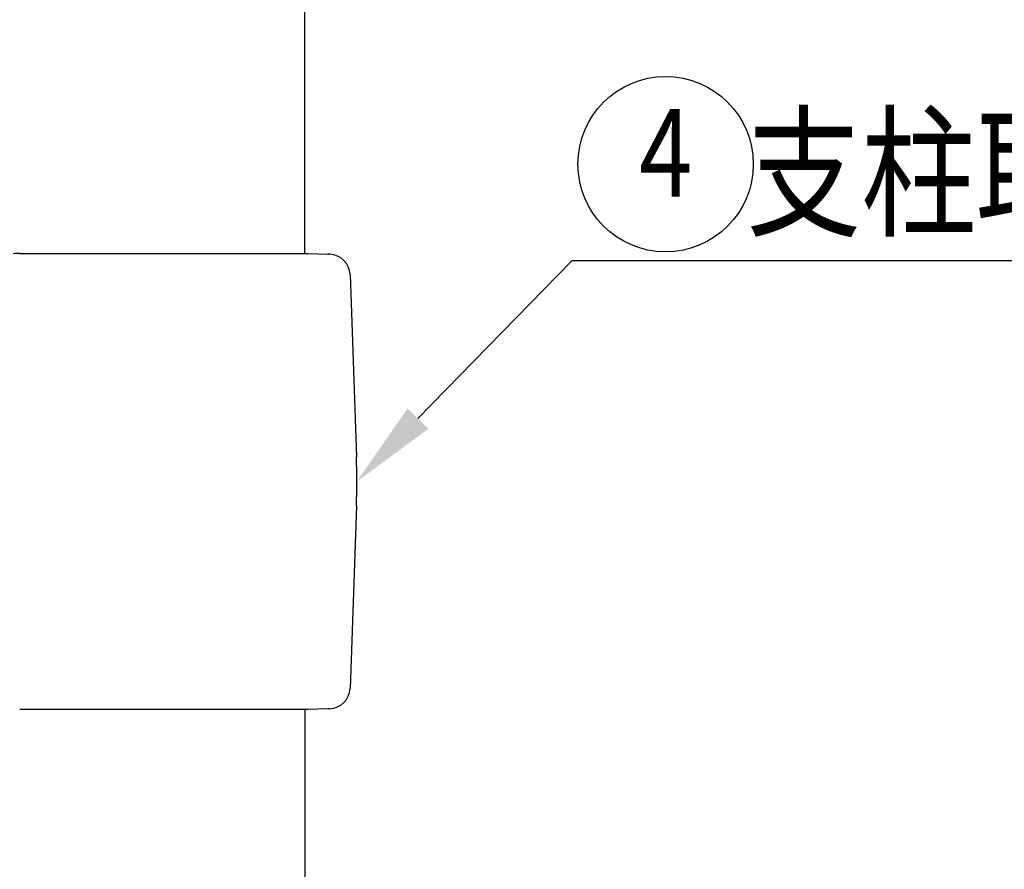
# Model space of a CAD drawing. Extents: x 170 to 7363, y -739 to 5303.
# Drawn here: x 2462 to 3023, y 709 to 1193 of the extents above; entities that cross this region are included whole.
import ezdxf
from ezdxf.enums import TextEntityAlignment as Align

# ---------------------------------------------------------------- set-up
doc = ezdxf.new("R2010")
doc.units = 0
doc.header["$LTSCALE"] = 120
doc.header["$PDMODE"] = 33
doc.header["$PDSIZE"] = 5
doc.layers.get('0').update_dxf_attribs({"linetype": 'CONTINUOUS'})
doc.layers.get('DEFPOINTS').update_dxf_attribs({"linetype": 'CONTINUOUS'})
for name, color, linetype in [('MOJI', 6, 'CONTINUOUS'), ('SJC', 1, 'CONTINUOUS'), ('SUNPOU', 4, 'CONTINUOUS')]:
    doc.layers.add(name, color=color, linetype=linetype)
doc.styles.add('EXT08', font='ROMANS', dxfattribs={"width": 0.8, "bigfont": 'EXTFONT'})
doc.dimstyles.get("Standard").update_dxf_attribs({"dimtxt": 0.18, "dimasz": 0.18, "dimexe": 0.18, "dimexo": 0.0625, "dimgap": 0.09, "dimtad": 0, "dimtih": 1, "dimtoh": 1, "dimzin": 0, "dimcen": 0.09, "dimazin": 3, "dimtfac": 1, "dimtofl": 0, "dimtmove": 0, "dimatfit": 3})

# ---------------------------------------------------------------- blocks, each defined once
blk = doc.blocks.new('*U86')
at = {"layer": 'SUNPOU', "color": 0, "style": 'EXT08', "width": 0.8}
blk.add_text('(284)', height=60, dxfattribs=at).set_placement((2345.39, 2231.43))
blk = doc.blocks.new('*D36')
at = {"layer": 'DEFPOINTS', "color": 0}
for p in [(1878.76, 2185.71), (3013.16, 1680.13), (1878.76, 930.12)]:
    blk.add_point(p, dxfattribs=at)
at = {"layer": 'SUNPOU', "color": 0}
for p, q in [((1878.76, 950.12), (1878.76, 2205.71)), ((3013.16, 1700.13), (3013.16, 2205.71)), ((2963.16, 2185.71), (1928.76, 2185.71))]:
    blk.add_line(p, q, dxfattribs=at)
for points in [[(1928.76, 2194.05), (1928.76, 2177.38), (1878.76, 2185.71)], [(2963.16, 2194.05), (2963.16, 2177.38), (3013.16, 2185.71)]]:
    blk.add_solid(points, dxfattribs=at)
blk.add_blockref('*U86', (0, 0))
blk = doc.blocks.new('*U51')
at = {"layer": 'MOJI'}
blk.add_lwpolyline([(2688.58, 965.96), (2776.41, 1056.21), (3249.61, 1056.21)], dxfattribs=at)
blk.add_solid([(2694.55, 960.15), (2653.71, 930.12), (2682.61, 971.77)], dxfattribs=at)
blk = doc.blocks.new('*U52')
at = {"layer": 'MOJI', "color": 6, "style": 'EXT08', "width": 0.8}
blk.add_text('  支柱取付金具', height=60, dxfattribs=at).set_placement((2846.41, 1076.21))

msp = doc.modelspace()

# ---------------------------------------------------------------- linework, layer by layer
at = {"layer": 'MOJI'}
msp.add_circle((2829.739, 1111.068), 50, dxfattribs=at)
at = {"layer": 'SJC'}
for p, q in [((2624.152, 1060.124), (2624.152, 1688.129)), ((2461.518, 1060.124), (2625.924, 1060.124)), ((2625.957, 1060.124), (2637.13, 1059.734)), ((2638.262, 1059.694), (2637.13, 1059.734)), ((2638.218, 1059.696), (2638.233, 1059.695)), ((2649.836, 1048.12), (2653.469, 944.084)), ((2653.469, 916.163), (2649.836, 812.128)), ((2624.152, 800.124), (2624.152, 223.044)), ((2637.13, 800.514), (2625.957, 800.124)), ((2638.262, 800.554), (2637.13, 800.514))]:
    msp.add_line(p, q, dxfattribs=at)
msp.add_polyline3d([(2625.94, 800.124, 0), (2625.95, 800.124, 0), (2625.96, 800.124, 0), (2625.95, 800.124, 0), (2625.94, 800.124, 0), (2625.93, 800.124, 0), (2625.91, 800.124, 0), (2625.88, 800.124, 0), (2625.85, 800.124, 0), (2625.81, 800.124, 0), (2625.76, 800.124, 0), (2625.71, 800.124, 0), (2625.65, 800.124, 0), (2625.58, 800.124, 0), (2625.51, 800.124, 0), (2625.44, 800.124, 0), (2625.35, 800.124, 0), (2625.26, 800.124, 0), (2625.17, 800.124, 0), (2625.06, 800.124, 0), (2624.96, 800.124, 0), (2624.84, 800.124, 0), (2624.72, 800.124, 0), (2624.6, 800.124, 0), (2624.46, 800.124, 0), (2624.32, 800.124, 0), (2624.18, 800.124, 0), (2624.03, 800.124, 0), (2623.87, 800.124, 0), (2623.71, 800.124, 0), (2623.54, 800.124, 0), (2623.36, 800.124, 0), (2623.18, 800.124, 0), (2623, 800.124, 0), (2622.8, 800.124, 0), (2622.6, 800.124, 0), (2622.4, 800.124, 0), (2622.19, 800.124, 0), (2621.97, 800.124, 0), (2621.74, 800.124, 0), (2621.51, 800.124, 0), (2621.28, 800.124, 0), (2621.04, 800.124, 0), (2620.79, 800.124, 0), (2620.54, 800.124, 0), (2620.28, 800.124, 0), (2620.01, 800.124, 0), (2619.74, 800.124, 0), (2619.46, 800.124, 0), (2619.18, 800.124, 0), (2618.89, 800.124, 0), (2618.59, 800.124, 0), (2618.29, 800.124, 0), (2617.99, 800.124, 0), (2617.67, 800.124, 0), (2617.35, 800.124, 0), (2617.03, 800.124, 0), (2616.7, 800.124, 0), (2616.36, 800.124, 0), (2616.02, 800.124, 0), (2615.67, 800.124, 0), (2615.31, 800.124, 0), (2614.95, 800.124, 0), (2614.59, 800.124, 0), (2614.22, 800.124, 0), (2613.84, 800.124, 0), (2613.45, 800.124, 0), (2613.06, 800.124, 0), (2612.67, 800.124, 0), (2612.27, 800.124, 0), (2611.86, 800.124, 0), (2611.45, 800.124, 0), (2611.03, 800.124, 0), (2610.6, 800.124, 0), (2610.17, 800.124, 0), (2609.74, 800.124, 0), (2609.3, 800.124, 0), (2608.85, 800.124, 0), (2608.4, 800.124, 0), (2607.94, 800.124, 0), (2607.47, 800.124, 0), (2607, 800.124, 0), (2606.52, 800.124, 0), (2606.04, 800.124, 0), (2605.55, 800.124, 0), (2605.06, 800.124, 0), (2604.56, 800.124, 0), (2604.06, 800.124, 0), (2603.55, 800.124, 0), (2603.03, 800.124, 0), (2602.51, 800.124, 0), (2601.98, 800.124, 0), (2601.45, 800.124, 0), (2600.92, 800.124, 0), (2600.38, 800.124, 0), (2599.83, 800.124, 0), (2599.28, 800.124, 0), (2598.72, 800.124, 0), (2598.16, 800.124, 0), (2597.59, 800.124, 0), (2597.02, 800.124, 0), (2596.44, 800.124, 0), (2595.86, 800.124, 0), (2595.27, 800.124, 0), (2594.68, 800.124, 0), (2594.08, 800.124, 0), (2593.48, 800.124, 0), (2592.87, 800.124, 0), (2592.26, 800.124, 0), (2591.64, 800.124, 0), (2591.02, 800.124, 0), (2590.4, 800.124, 0), (2589.76, 800.124, 0), (2589.13, 800.124, 0), (2588.49, 800.124, 0), (2587.84, 800.124, 0), (2587.19, 800.124, 0), (2586.53, 800.124, 0), (2585.87, 800.124, 0), (2585.21, 800.124, 0), (2584.54, 800.124, 0), (2583.86, 800.124, 0), (2583.18, 800.124, 0), (2582.5, 800.124, 0), (2581.81, 800.124, 0), (2581.11, 800.124, 0), (2580.42, 800.124, 0), (2579.71, 800.124, 0), (2579.01, 800.124, 0), (2578.29, 800.124, 0), (2577.58, 800.124, 0), (2576.86, 800.124, 0), (2576.13, 800.124, 0), (2575.4, 800.124, 0), (2574.67, 800.124, 0), (2573.93, 800.124, 0), (2573.18, 800.124, 0), (2572.44, 800.124, 0), (2571.68, 800.124, 0), (2570.93, 800.124, 0), (2570.17, 800.124, 0), (2569.4, 800.124, 0), (2568.63, 800.124, 0), (2567.86, 800.124, 0), (2567.08, 800.124, 0), (2566.3, 800.124, 0), (2565.51, 800.124, 0), (2564.72, 800.124, 0), (2563.93, 800.124, 0), (2563.13, 800.124, 0), (2562.32, 800.124, 0), (2561.52, 800.124, 0), (2560.7, 800.124, 0), (2559.89, 800.124, 0), (2559.07, 800.124, 0), (2558.24, 800.124, 0), (2557.42, 800.124, 0), (2556.58, 800.124, 0), (2555.75, 800.124, 0), (2554.91, 800.124, 0), (2554.06, 800.124, 0), (2553.22, 800.124, 0), (2552.36, 800.124, 0), (2551.51, 800.124, 0), (2550.65, 800.124, 0), (2549.78, 800.124, 0), (2548.92, 800.124, 0), (2548.04, 800.124, 0), (2547.17, 800.124, 0), (2546.29, 800.124, 0), (2545.41, 800.124, 0), (2544.52, 800.124, 0), (2543.63, 800.124, 0), (2542.74, 800.124, 0), (2541.84, 800.124, 0), (2540.94, 800.124, 0), (2540.04, 800.124, 0), (2539.14, 800.124, 0), (2538.23, 800.124, 0), (2537.32, 800.124, 0), (2536.4, 800.124, 0), (2535.49, 800.124, 0), (2534.57, 800.124, 0), (2533.65, 800.124, 0), (2532.72, 800.124, 0), (2531.79, 800.124, 0), (2530.86, 800.124, 0), (2529.93, 800.124, 0), (2528.99, 800.124, 0), (2528.06, 800.124, 0), (2527.11, 800.124, 0), (2526.17, 800.124, 0), (2525.22, 800.124, 0), (2524.28, 800.124, 0), (2523.32, 800.124, 0), (2522.37, 800.124, 0), (2521.41, 800.124, 0), (2520.46, 800.124, 0), (2519.49, 800.124, 0), (2518.53, 800.124, 0), (2517.56, 800.124, 0), (2516.6, 800.124, 0), (2515.62, 800.124, 0), (2514.65, 800.124, 0), (2513.68, 800.124, 0), (2512.7, 800.124, 0), (2511.72, 800.124, 0), (2510.74, 800.124, 0), (2509.75, 800.124, 0), (2508.77, 800.124, 0), (2507.78, 800.124, 0), (2506.79, 800.124, 0), (2505.79, 800.124, 0), (2504.8, 800.124, 0), (2503.8, 800.124, 0), (2502.8, 800.124, 0), (2501.8, 800.124, 0), (2500.8, 800.124, 0), (2499.8, 800.124, 0), (2498.79, 800.124, 0), (2497.78, 800.124, 0), (2496.77, 800.124, 0), (2495.76, 800.124, 0), (2494.75, 800.124, 0), (2493.73, 800.124, 0), (2492.71, 800.124, 0), (2491.7, 800.124, 0), (2490.67, 800.124, 0), (2489.65, 800.124, 0), (2488.63, 800.124, 0), (2487.6, 800.124, 0), (2486.58, 800.124, 0), (2485.55, 800.124, 0), (2484.52, 800.124, 0), (2483.49, 800.124, 0), (2482.45, 800.124, 0), (2481.42, 800.124, 0), (2480.38, 800.124, 0), (2479.34, 800.124, 0), (2478.31, 800.124, 0), (2477.26, 800.124, 0), (2476.22, 800.124, 0), (2475.18, 800.124, 0), (2474.14, 800.124, 0), (2473.09, 800.124, 0), (2472.04, 800.124, 0), (2471, 800.124, 0), (2469.95, 800.124, 0), (2468.9, 800.124, 0), (2467.85, 800.124, 0), (2466.79, 800.124, 0), (2465.74, 800.124, 0), (2464.69, 800.124, 0), (2463.63, 800.124, 0), (2462.58, 800.124, 0), (2461.52, 800.124, 0)], dxfattribs=at)
for centre, radius, start, end in [((2460.822, 1034.267), 25.867, 88.45873, 96.56747), ((2637.843, 1047.701), 12, 2.00174, 87.9994), ((2253.617, 930.124), 400.095, 358.00048, 1.99952), ((2637.843, 812.547), 12, 272.00074, 357.99492)]:
    msp.add_arc(centre, radius, start, end, dxfattribs=at)

# ---------------------------------------------------------------- block references
for name in ['*U52', '*U51']:
    msp.add_blockref(name, (0, 0))

# ---------------------------------------------------------------- texts
at = {"layer": 'MOJI', "style": 'EXT08', "width": 0.8}
msp.add_text('4', height=50, dxfattribs=at).set_placement((2829.739, 1111.068), align=Align.MIDDLE)

# ---------------------------------------------------------------- dimensions: what is measured, and where the dimension line sits
at = {"layer": 'SUNPOU'}
dim = msp.add_linear_dim(base=(1878.757, 2185.713), p1=(3013.157, 1680.129), p2=(1878.757, 930.124), text='(<>)', dimstyle='Standard', override={"dimscale": 20, "dimtxt": 3, "dimasz": 2.5, "dimexe": 1, "dimexo": 1, "dimgap": 1, "dimtad": 1, "dimtih": 0, "dimtoh": 0, "dimdec": 0, "dimlfac": 0.25, "dimzin": 8, "dimazin": 2, "dimtdec": 2, "dimtofl": 1, "dimlwd": -1, "dimlwe": -1}, dxfattribs=at)
dim.commit()
dim.dimension.update_dxf_attribs({"geometry": '*D36', "text_midpoint": (2445.957, 2251.428)})

doc.saveas('drawing.dxf')
